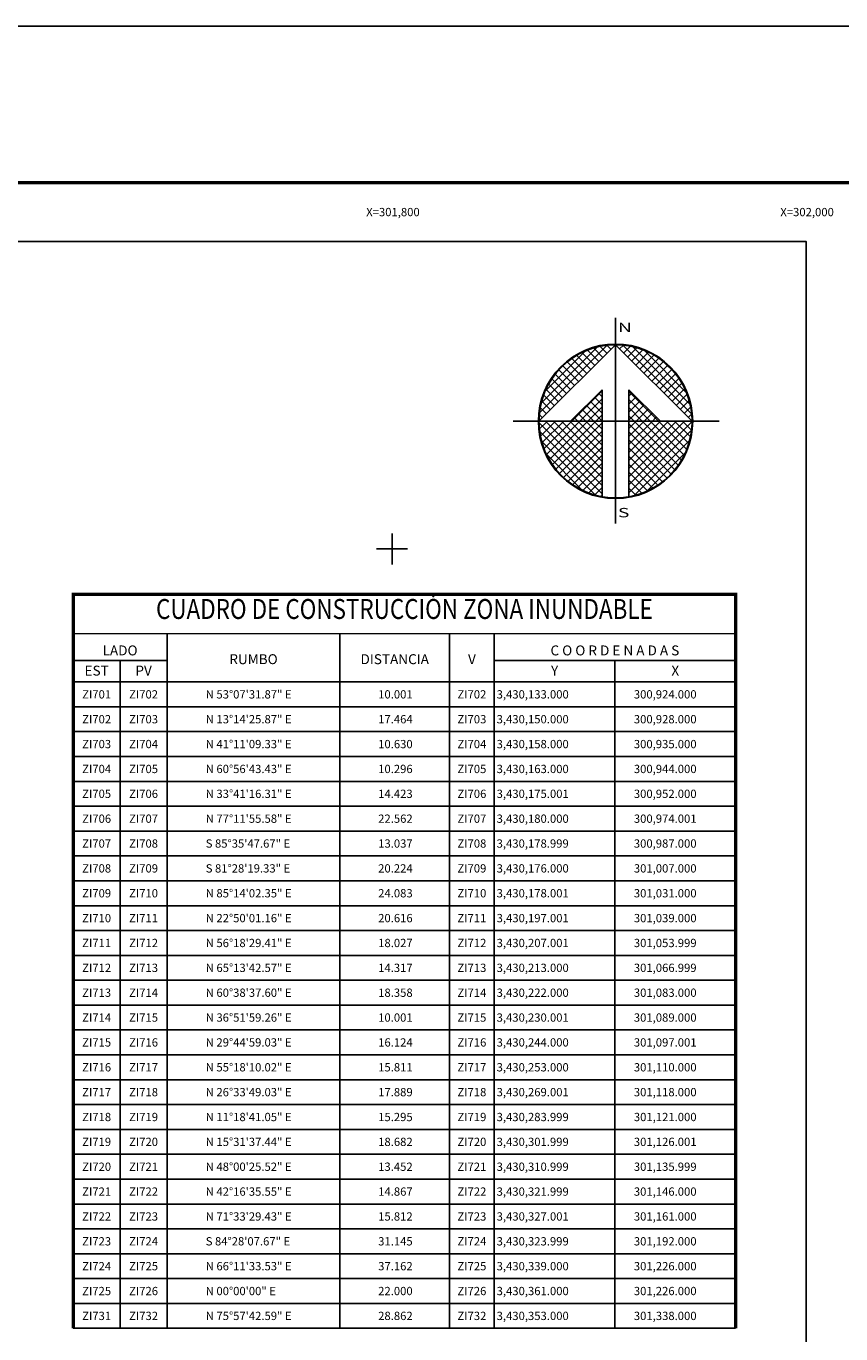
# Model space of a CAD drawing. Units: millimetres. Extents: x 300076 to 302476, y 3428652 to 3430452.
# Drawn here: x 301623 to 302017, y 3429821 to 3430452 of the extents above; entities that cross this region are included whole.
import ezdxf
from ezdxf.enums import TextEntityAlignment as Align

# ---------------------------------------------------------------- set-up
doc = ezdxf.new("R2010")
doc.units = ezdxf.units.MM
for name, color, linetype in [('120BF12', 7, 'Continuous'), ('57KF11ZF_FeatureToLine', 7, 'Continuous'), ('CUADCONPM', 7, 'Continuous'), ('CUDRO_PTS_GPS', 7, 'Continuous'), ('CVL_RET', 7, 'Continuous'), ('CVL_RET_TX', 7, 'Continuous'), ('CVL_RETUTM', 7, 'Continuous'), ('MARGEN', 7, 'Continuous'), ('NOR', 8, 'Continuous')]:
    doc.layers.add(name, color=color, linetype=linetype)
doc.layers.add('PLEAMAR_MAXIMA', color=1, linetype='Continuous', lineweight=30)
doc.styles.add('ROMAND', font='romand', dxfattribs={"height": 80})
doc.styles.add('SIMPLEX1', font='simplex1.shx')
doc.styles.get("Standard").update_dxf_attribs({"font": 'arial.ttf'})

# ---------------------------------------------------------------- blocks, each defined once
blk = doc.blocks.new('*X2')
at = {"color": 0}
for p, q in [((631618.138, 2545735.196), (631622.474, 2545739.532)), ((631618.246, 2545735.818), (631621.852, 2545739.424)), ((631621.932, 2545738.496), (631621.207, 2545739.22)), ((631622.189, 2545738.753), (631621.589, 2545739.353)), ((631622.446, 2545739.01), (631621.999, 2545739.457)), ((631622.703, 2545739.267), (631622.442, 2545739.528)), ((631622.96, 2545739.524), (631622.925, 2545739.559)), ((631623.006, 2545739.55), (631623.016, 2545739.56)), ((631623.263, 2545739.293), (631623.504, 2545739.533)), ((631627.86, 2545735.138), (631623.46, 2545739.538)), ((631623.52, 2545739.036), (631623.95, 2545739.466)), ((631623.777, 2545738.779), (631624.363, 2545739.365)), ((631624.034, 2545738.522), (631624.748, 2545739.235)), ((631627.762, 2545735.75), (631624.072, 2545739.44)), ((631618.5, 2545736.586), (631621.084, 2545739.17)), ((631620.904, 2545737.467), (631619.91, 2545738.461)), ((631621.161, 2545737.724), (631620.203, 2545738.683)), ((631621.418, 2545737.982), (631620.516, 2545738.883)), ((631621.675, 2545738.239), (631620.85, 2545739.063)), ((631624.291, 2545738.265), (631625.107, 2545739.08)), ((631624.548, 2545738.008), (631625.444, 2545738.903)), ((631624.806, 2545737.751), (631625.759, 2545738.704)), ((631627.529, 2545736.497), (631624.819, 2545739.207)), ((631625.063, 2545737.493), (631626.054, 2545738.485)), ((631626.8, 2545737.741), (631626.063, 2545738.477)), ((631620.133, 2545736.696), (631619.146, 2545737.682)), ((631620.39, 2545736.953), (631619.382, 2545737.961)), ((631620.647, 2545737.21), (631619.636, 2545738.221)), ((631625.32, 2545737.236), (631626.329, 2545738.246)), ((631625.577, 2545736.979), (631626.586, 2545737.989)), ((631625.834, 2545736.722), (631626.823, 2545737.712)), ((631619.361, 2545735.925), (631618.562, 2545736.725)), ((631619.618, 2545736.182), (631618.735, 2545737.065)), ((631619.876, 2545736.439), (631618.931, 2545737.384)), ((631626.091, 2545736.465), (631627.041, 2545737.415)), ((631626.348, 2545736.208), (631627.238, 2545737.098)), ((631626.605, 2545735.951), (631627.414, 2545736.76)), ((631618.847, 2545735.411), (631618.286, 2545735.972)), ((631619.104, 2545735.668), (631618.411, 2545736.361)), ((631620.187, 2545734.674), (631622.14, 2545736.627)), ((631620.701, 2545734.674), (631622.14, 2545736.113)), ((631622.14, 2545735.203), (631621.395, 2545735.947)), ((631622.14, 2545735.717), (631621.652, 2545736.205)), ((631622.14, 2545736.232), (631621.91, 2545736.462)), ((631625.754, 2545734.674), (631623.853, 2545736.575)), ((631623.853, 2545736.284), (631624.057, 2545736.488)), ((631623.853, 2545735.77), (631624.314, 2545736.231)), ((631625.239, 2545734.674), (631623.853, 2545736.061)), ((631623.853, 2545735.256), (631624.571, 2545735.974)), ((631626.862, 2545735.694), (631627.567, 2545736.399)), ((631627.119, 2545735.437), (631627.695, 2545736.013)), ((631618.333, 2545734.897), (631618.129, 2545735.101)), ((631618.59, 2545735.154), (631618.19, 2545735.554)), ((631621.127, 2545734.674), (631620.624, 2545735.176)), ((631621.641, 2545734.674), (631620.881, 2545735.433)), ((631622.14, 2545734.689), (631621.138, 2545735.69)), ((631621.215, 2545734.674), (631622.14, 2545735.599)), ((631621.729, 2545734.674), (631622.14, 2545735.085)), ((631623.853, 2545734.741), (631624.828, 2545735.717)), ((631624.725, 2545734.674), (631623.853, 2545735.547)), ((631624.3, 2545734.674), (631625.085, 2545735.459)), ((631624.814, 2545734.674), (631625.342, 2545735.202)), ((631627.376, 2545735.18), (631627.794, 2545735.598)), ((631627.633, 2545734.923), (631627.859, 2545735.149)), ((631618.11, 2545734.654), (631618.13, 2545734.674)), ((631622.14, 2545730.576), (631618.111, 2545734.605)), ((631618.137, 2545734.166), (631618.644, 2545734.674)), ((631618.204, 2545733.72), (631619.158, 2545734.674)), ((631618.306, 2545733.307), (631619.673, 2545734.674)), ((631618.435, 2545732.922), (631620.187, 2545734.674)), ((631622.14, 2545731.09), (631618.556, 2545734.674)), ((631618.59, 2545732.563), (631620.701, 2545734.674)), ((631618.768, 2545732.227), (631621.215, 2545734.674)), ((631618.966, 2545731.911), (631621.729, 2545734.674)), ((631622.14, 2545731.605), (631619.07, 2545734.674)), ((631619.185, 2545731.616), (631622.14, 2545734.57)), ((631622.14, 2545732.119), (631619.584, 2545734.674)), ((631622.14, 2545732.633), (631620.098, 2545734.674)), ((631620.612, 2545734.674), (631620.367, 2545734.919)), ((631622.14, 2545733.147), (631620.612, 2545734.674)), ((631622.14, 2545733.661), (631621.127, 2545734.674)), ((631622.14, 2545734.175), (631621.641, 2545734.674)), ((631624.211, 2545734.674), (631623.853, 2545735.032)), ((631623.853, 2545731.143), (631627.384, 2545734.674)), ((631623.853, 2545731.657), (631626.87, 2545734.674)), ((631623.853, 2545732.171), (631626.356, 2545734.674)), ((631623.853, 2545732.685), (631625.842, 2545734.674)), ((631623.853, 2545733.199), (631625.328, 2545734.674)), ((631623.853, 2545733.713), (631624.814, 2545734.674)), ((631623.853, 2545734.227), (631624.3, 2545734.674)), ((631623.853, 2545730.629), (631627.882, 2545734.658)), ((631626.784, 2545731.587), (631623.853, 2545734.518)), ((631627.005, 2545731.881), (631624.211, 2545734.674)), ((631627.206, 2545732.194), (631624.725, 2545734.674)), ((631627.386, 2545732.528), (631625.239, 2545734.674)), ((631625.328, 2545734.674), (631625.599, 2545734.945)), ((631627.543, 2545732.885), (631625.754, 2545734.674)), ((631625.842, 2545734.674), (631625.856, 2545734.688)), ((631627.675, 2545733.267), (631626.268, 2545734.674)), ((631627.779, 2545733.677), (631626.782, 2545734.674)), ((631627.85, 2545734.119), (631627.296, 2545734.674)), ((631627.882, 2545734.602), (631627.81, 2545734.674)), ((631622.14, 2545730.062), (631618.15, 2545734.052)), ((631621.734, 2545729.954), (631618.276, 2545733.411)), ((631619.424, 2545731.341), (631622.14, 2545734.056)), ((631619.682, 2545731.084), (631622.14, 2545733.542)), ((631623.853, 2545730.114), (631627.85, 2545734.111)), ((631626.543, 2545731.314), (631623.853, 2545734.004)), ((631626.284, 2545731.059), (631623.853, 2545733.49)), ((631624.188, 2545729.936), (631627.734, 2545733.482)), ((631620.924, 2545730.249), (631618.571, 2545732.602)), ((631619.959, 2545730.847), (631622.14, 2545733.028)), ((631626.005, 2545730.824), (631623.853, 2545732.976)), ((631624.972, 2545730.206), (631627.465, 2545732.698)), ((631620.255, 2545730.63), (631622.14, 2545732.514)), ((631620.572, 2545730.432), (631622.14, 2545732)), ((631625.706, 2545730.609), (631623.853, 2545732.462)), ((631625.387, 2545730.413), (631623.853, 2545731.948)), ((631620.91, 2545730.256), (631622.14, 2545731.486)), ((631621.271, 2545730.103), (631622.14, 2545730.972)), ((631625.047, 2545730.239), (631623.853, 2545731.434)), ((631624.684, 2545730.089), (631623.853, 2545730.92)), ((631621.657, 2545729.975), (631622.14, 2545730.458)), ((631624.294, 2545729.964), (631623.853, 2545730.405)), ((631622.072, 2545729.876), (631622.14, 2545729.943)), ((631623.876, 2545729.868), (631623.853, 2545729.891))]:
    blk.add_line(p, q, dxfattribs=at)
blk = doc.blocks.new('A$C76E81A6D')
at = {"layer": 'NOR'}
for p, q in [((7.36, 11.1), (7.36, 2.17)), ((9.59, 11.1), (9.59, 2.17))]:
    blk.add_line(p, q, dxfattribs=at)
at = {"layer": 'NOR', "color": 1, "linetype": 'Continuous'}
for points in [[(8.48, 0), (8.48, 17.06)], [(0, 8.48), (17.06, 8.48)]]:
    blk.add_lwpolyline(points, dxfattribs=at)
at = {"layer": 'NOR'}
for points in [[(8.48, 14.83), (2.12, 8.48), (4.74, 8.48), (7.36, 11.1)], [(9.59, 11.1), (12.21, 8.48), (14.83, 8.48), (8.48, 14.83)]]:
    blk.add_lwpolyline(points, dxfattribs=at)
at = {"layer": 'NOR', "color": 1, "linetype": 'Continuous'}
for radius in [6.4, 6.38, 6.37, 6.35]:
    blk.add_circle((8.48, 8.48), radius, dxfattribs=at)
at = {"layer": 'NOR', "linetype": 'Continuous', "xscale": 1.3, "yscale": 1.3, "zscale": 1.3}
blk.add_blockref('*X2', (-821101.42, -3309446.6), dxfattribs=at)
at = {"layer": 'NOR', "color": 7, "style": 'ROMAND', "width": 1.5}
for s, p in [('N', (8.68, 15.87)), ('S', (8.68, 0.52))]:
    blk.add_text(s, height=0.779, dxfattribs=at).set_placement(p)
blk = doc.blocks.new('A$C11580645')
at = {"layer": 'CVL_RET', "linetype": 'Continuous', "xscale": 6.5, "yscale": 6.5, "zscale": 6.5}
blk.add_blockref('A$C76E81A6D', (0, 0), dxfattribs=at)
blk = doc.blocks.new('A$C63EC3432')
at = {"layer": 'CUDRO_PTS_GPS', "color": 7, "linetype": 'Continuous'}
blk.add_blockref('A$C11580645', (0, 0), dxfattribs=at)
blk = doc.blocks.new('A$C36F53D36')
at = {"layer": 'PLEAMAR_MAXIMA', "linetype": 'Continuous', "xscale": 0.6400000000000001, "yscale": 0.6400000000000001, "zscale": 0.6400000000000001}
blk.add_blockref('A$C63EC3432', (0, 0), dxfattribs=at)

msp = doc.modelspace()

# ---------------------------------------------------------------- linework, layer by layer
msp.add_lwpolyline([(302000, 3428748.45), (300200, 3428748.45), (300200, 3430348.45), (302000, 3430348.45)], close=True)
at = {"layer": '120BF12'}
msp.add_lwpolyline([(302000, 3428748.45), (300200, 3428748.45), (300200, 3430348.45), (302000, 3430348.45)], close=True, dxfattribs=at)
at = {"layer": '57KF11ZF_FeatureToLine'}
msp.add_lwpolyline([(300200, 3429989.79), (300200, 3430348.45), (302000, 3430348.45), (302000, 3428748.45)], dxfattribs=at)
at = {"layer": 'CUADCONPM', "linetype": 'Continuous'}
for p, q in [((301691.35, 3430159.08), (301691.35, 3429823.81)), ((301774.84, 3430159.08), (301774.84, 3429823.81)), ((301827.81, 3430159.08), (301827.81, 3429823.81)), ((301849.35, 3430159.08), (301849.35, 3429823.81)), ((301646.04, 3430146.17), (301691.35, 3430146.17)), ((301668.68, 3430146.17), (301668.68, 3429823.81)), ((301849.35, 3430146.17), (301965.93, 3430146.17)), ((301907.64, 3430146.17), (301907.64, 3429823.81)), ((301646.04, 3430135.81), (301965.93, 3430135.81)), ((301646.04, 3430123.81), (301965.93, 3430123.81)), ((301646.04, 3430111.81), (301965.93, 3430111.81)), ((301646.04, 3430099.81), (301965.93, 3430099.81)), ((301646.04, 3430087.81), (301965.93, 3430087.81)), ((301646.04, 3430075.81), (301965.93, 3430075.81)), ((301646.04, 3430063.81), (301965.93, 3430063.81)), ((301646.04, 3430051.81), (301965.93, 3430051.81)), ((301646.04, 3430039.81), (301965.93, 3430039.81)), ((301646.04, 3430027.81), (301965.93, 3430027.81)), ((301646.04, 3430015.81), (301965.93, 3430015.81)), ((301646.04, 3430003.81), (301965.93, 3430003.81)), ((301646.04, 3429991.81), (301965.93, 3429991.81)), ((301646.04, 3429979.81), (301965.93, 3429979.81)), ((301646.04, 3429967.81), (301965.93, 3429967.81)), ((301646.04, 3429955.81), (301965.93, 3429955.81)), ((301646.04, 3429943.81), (301965.93, 3429943.81)), ((301646.04, 3429931.81), (301965.93, 3429931.81)), ((301646.04, 3429919.81), (301965.93, 3429919.81)), ((301646.04, 3429907.81), (301965.93, 3429907.81)), ((301646.04, 3429895.81), (301965.93, 3429895.81)), ((301646.04, 3429883.81), (301965.93, 3429883.81)), ((301646.04, 3429871.81), (301965.93, 3429871.81)), ((301646.04, 3429859.81), (301965.93, 3429859.81)), ((301646.04, 3429847.81), (301965.93, 3429847.81)), ((301646.04, 3429835.81), (301965.93, 3429835.81)), ((301646.04, 3429823.81), (301965.93, 3429823.81))]:
    msp.add_line(p, q, dxfattribs=at)
at = {"layer": 'CUADCONPM', "linetype": 'Continuous', "flags": 128}
for points, const_width in [([(301646.04, 3429823.81), (301646.04, 3430178.08), (301965.93, 3430178.08), (301965.93, 3429823.81)], 1.6), ([(301646.04, 3430159.08), (301965.93, 3430159.08)], 0.6), ([(301646.04, 3430135.81), (301965.93, 3430135.81)], 0.6)]:
    msp.add_lwpolyline(points, dxfattribs=dict(at, const_width=const_width))
at = {"layer": 'CVL_RETUTM', "color": 7, "linetype": 'Continuous'}
for p, q in [((301800, 3430207.5), (301800, 3430192.5)), ((301792.5, 3430200), (301807.5, 3430200))]:
    msp.add_line(p, q, dxfattribs=at)
at = {"layer": 'MARGEN', "color": 255, "linetype": 'Continuous', "elevation": 2.32}
msp.add_lwpolyline([(300075.8, 3430452.33), (302475.8, 3430452.33), (302475.8, 3428652.33), (300075.8, 3428652.33)], close=True, dxfattribs=at)
at = {"layer": 'MARGEN', "color": 7, "linetype": 'Continuous', "const_width": 1.6}
msp.add_lwpolyline([(300140.76, 3430376.73), (302392.61, 3430376.73)], dxfattribs=at)
at = {"layer": 'MARGEN'}
msp.add_lwpolyline([(302000, 3428748.45), (300200, 3428748.45), (300200, 3430348.45), (302000, 3430348.45)], close=True, dxfattribs=at)

# ---------------------------------------------------------------- block references
at = {"layer": 'NOR', "xscale": 1.399999999906868, "yscale": 1.400000000372529, "zscale": 1.4}
msp.add_blockref('A$C36F53D36', (301858.56, 3430212.22), dxfattribs=at)

# ---------------------------------------------------------------- texts
at = {"layer": 'CUADCONPM', "linetype": 'Continuous', "width": 0.759204}
msp.add_text('CUADRO DE CONSTRUCCIÓN ZONA INUNDABLE', height=9.624, dxfattribs=at).set_placement((301686.04, 3430166.2), (301925.93, 3430166.2), align=Align.FIT)
at = {"layer": 'CUADCONPM', "linetype": 'Continuous', "style": 'SIMPLEX1'}
for s, height, p in [('LADO', 4.8, (301668.68, 3430148.61)), ('C O O R D E N A D A S', 4.8, (301907.64, 3430148.61)), ('EST', 4.8, (301657.36, 3430138.86)), ('PV', 4.8, (301680.04, 3430138.86)), ('Y', 4.8, (301878.52, 3430138.86)), ('X', 4.8, (301936.8, 3430138.86)), ('ZI701', 4, (301657.36, 3430127.81)), ('ZI702', 4, (301680.02, 3430127.81)), ('ZI702', 4, (301838.58, 3430127.81)), ('ZI702', 4, (301657.36, 3430115.81)), ('ZI703', 4, (301680.02, 3430115.81)), ('ZI703', 4, (301838.58, 3430115.81)), ('ZI703', 4, (301657.36, 3430103.81)), ('ZI704', 4, (301680.02, 3430103.81)), ('ZI704', 4, (301838.58, 3430103.81)), ('ZI704', 4, (301657.36, 3430091.81)), ('ZI705', 4, (301680.02, 3430091.81)), ('ZI705', 4, (301838.58, 3430091.81)), ('ZI705', 4, (301657.36, 3430079.81)), ('ZI706', 4, (301680.02, 3430079.81)), ('ZI706', 4, (301838.58, 3430079.81)), ('ZI706', 4, (301657.36, 3430067.81)), ('ZI707', 4, (301680.02, 3430067.81)), ('ZI707', 4, (301838.58, 3430067.81)), ('ZI707', 4, (301657.36, 3430055.81)), ('ZI708', 4, (301680.02, 3430055.81)), ('ZI708', 4, (301838.58, 3430055.81)), ('ZI708', 4, (301657.36, 3430043.81)), ('ZI709', 4, (301680.02, 3430043.81)), ('ZI709', 4, (301838.58, 3430043.81)), ('ZI709', 4, (301657.36, 3430031.81)), ('ZI710', 4, (301680.02, 3430031.81)), ('ZI710', 4, (301838.58, 3430031.81)), ('ZI710', 4, (301657.36, 3430019.81)), ('ZI711', 4, (301680.02, 3430019.81)), ('ZI711', 4, (301838.58, 3430019.81)), ('ZI711', 4, (301657.36, 3430007.81)), ('ZI712', 4, (301680.02, 3430007.81)), ('ZI712', 4, (301838.58, 3430007.81)), ('ZI712', 4, (301657.36, 3429995.81)), ('ZI713', 4, (301680.02, 3429995.81)), ('ZI713', 4, (301838.58, 3429995.81)), ('ZI713', 4, (301657.36, 3429983.81)), ('ZI714', 4, (301680.02, 3429983.81)), ('ZI714', 4, (301838.58, 3429983.81)), ('ZI714', 4, (301657.36, 3429971.81)), ('ZI715', 4, (301680.02, 3429971.81)), ('ZI715', 4, (301838.58, 3429971.81)), ('ZI715', 4, (301657.36, 3429959.81)), ('ZI716', 4, (301680.02, 3429959.81)), ('ZI716', 4, (301838.58, 3429959.81)), ('ZI716', 4, (301657.36, 3429947.81)), ('ZI717', 4, (301680.02, 3429947.81)), ('ZI717', 4, (301838.58, 3429947.81)), ('ZI717', 4, (301657.36, 3429935.81)), ('ZI718', 4, (301680.02, 3429935.81)), ('ZI718', 4, (301838.58, 3429935.81)), ('ZI718', 4, (301657.36, 3429923.81)), ('ZI719', 4, (301680.02, 3429923.81)), ('ZI719', 4, (301838.58, 3429923.81)), ('ZI719', 4, (301657.36, 3429911.81)), ('ZI720', 4, (301680.02, 3429911.81)), ('ZI720', 4, (301838.58, 3429911.81)), ('ZI720', 4, (301657.36, 3429899.81)), ('ZI721', 4, (301680.02, 3429899.81)), ('ZI721', 4, (301838.58, 3429899.81)), ('ZI721', 4, (301657.36, 3429887.81)), ('ZI722', 4, (301680.02, 3429887.81)), ('ZI722', 4, (301838.58, 3429887.81)), ('ZI722', 4, (301657.36, 3429875.81)), ('ZI723', 4, (301680.02, 3429875.81)), ('ZI723', 4, (301838.58, 3429875.81)), ('ZI723', 4, (301657.36, 3429863.81)), ('ZI724', 4, (301680.02, 3429863.81)), ('ZI724', 4, (301838.58, 3429863.81)), ('ZI724', 4, (301657.36, 3429851.81)), ('ZI725', 4, (301680.02, 3429851.81)), ('ZI725', 4, (301838.58, 3429851.81)), ('ZI725', 4, (301657.36, 3429839.81)), ('ZI726', 4, (301680.02, 3429839.81)), ('ZI726', 4, (301838.58, 3429839.81)), ('ZI731', 4, (301657.36, 3429827.81)), ('ZI732', 4, (301680.02, 3429827.81)), ('ZI732', 4, (301838.58, 3429827.81))]:
    msp.add_text(s, height=height, dxfattribs=at).set_placement(p, align=Align.CENTER)
for s, p in [('RUMBO', (301733.12, 3430146.16)), ('DISTANCIA', (301801.32, 3430146.16)), ('V', (301838.6, 3430146.16))]:
    msp.add_text(s, height=4.8, dxfattribs=at).set_placement(p, align=Align.MIDDLE)
for s, p in [('N 53%%d07\'31.87" E', (301710.04, 3430127.81)), ('10.001', (301793.32, 3430127.81)), ('3,430,133.000', (301850.52, 3430127.81)), ('300,924.000', (301916.8, 3430127.81)), ('N 13%%d14\'25.87" E', (301710.04, 3430115.81)), ('17.464', (301793.32, 3430115.81)), ('3,430,150.000', (301850.52, 3430115.81)), ('300,928.000', (301916.8, 3430115.81)), ('N 41%%d11\'09.33" E', (301710.04, 3430103.81)), ('10.630', (301793.32, 3430103.81)), ('3,430,158.000', (301850.52, 3430103.81)), ('300,935.000', (301916.8, 3430103.81)), ('N 60%%d56\'43.43" E', (301710.04, 3430091.81)), ('10.296', (301793.32, 3430091.81)), ('3,430,163.000', (301850.52, 3430091.81)), ('300,944.000', (301916.8, 3430091.81)), ('N 33%%d41\'16.31" E', (301710.04, 3430079.81)), ('14.423', (301793.32, 3430079.81)), ('3,430,175.001', (301850.52, 3430079.81)), ('300,952.000', (301916.8, 3430079.81)), ('N 77%%d11\'55.58" E', (301710.04, 3430067.81)), ('22.562', (301793.32, 3430067.81)), ('3,430,180.000', (301850.52, 3430067.81)), ('300,974.001', (301916.8, 3430067.81)), ('S 85%%d35\'47.67" E', (301710.04, 3430055.81)), ('13.037', (301793.32, 3430055.81)), ('3,430,178.999', (301850.52, 3430055.81)), ('300,987.000', (301916.8, 3430055.81)), ('S 81%%d28\'19.33" E', (301710.04, 3430043.81)), ('20.224', (301793.32, 3430043.81)), ('3,430,176.000', (301850.52, 3430043.81)), ('301,007.000', (301916.8, 3430043.81)), ('N 85%%d14\'02.35" E', (301710.04, 3430031.81)), ('24.083', (301793.32, 3430031.81)), ('3,430,178.001', (301850.52, 3430031.81)), ('301,031.000', (301916.8, 3430031.81)), ('N 22%%d50\'01.16" E', (301710.04, 3430019.81)), ('20.616', (301793.32, 3430019.81)), ('3,430,197.001', (301850.52, 3430019.81)), ('301,039.000', (301916.8, 3430019.81)), ('N 56%%d18\'29.41" E', (301710.04, 3430007.81)), ('18.027', (301793.32, 3430007.81)), ('3,430,207.001', (301850.52, 3430007.81)), ('301,053.999', (301916.8, 3430007.81)), ('N 65%%d13\'42.57" E', (301710.04, 3429995.81)), ('14.317', (301793.32, 3429995.81)), ('3,430,213.000', (301850.52, 3429995.81)), ('301,066.999', (301916.8, 3429995.81)), ('N 60%%d38\'37.60" E', (301710.04, 3429983.81)), ('18.358', (301793.32, 3429983.81)), ('3,430,222.000', (301850.52, 3429983.81)), ('301,083.000', (301916.8, 3429983.81)), ('N 36%%d51\'59.26" E', (301710.04, 3429971.81)), ('10.001', (301793.32, 3429971.81)), ('3,430,230.001', (301850.52, 3429971.81)), ('301,089.000', (301916.8, 3429971.81)), ('N 29%%d44\'59.03" E', (301710.04, 3429959.81)), ('16.124', (301793.32, 3429959.81)), ('3,430,244.000', (301850.52, 3429959.81)), ('301,097.001', (301916.8, 3429959.81)), ('N 55%%d18\'10.02" E', (301710.04, 3429947.81)), ('15.811', (301793.32, 3429947.81)), ('3,430,253.000', (301850.52, 3429947.81)), ('301,110.000', (301916.8, 3429947.81)), ('N 26%%d33\'49.03" E', (301710.04, 3429935.81)), ('17.889', (301793.32, 3429935.81)), ('3,430,269.001', (301850.52, 3429935.81)), ('301,118.000', (301916.8, 3429935.81)), ('N 11%%d18\'41.05" E', (301710.04, 3429923.81)), ('15.295', (301793.32, 3429923.81)), ('3,430,283.999', (301850.52, 3429923.81)), ('301,121.000', (301916.8, 3429923.81)), ('N 15%%d31\'37.44" E', (301710.04, 3429911.81)), ('18.682', (301793.32, 3429911.81)), ('3,430,301.999', (301850.52, 3429911.81)), ('301,126.001', (301916.8, 3429911.81)), ('N 48%%d00\'25.52" E', (301710.04, 3429899.81)), ('13.452', (301793.32, 3429899.81)), ('3,430,310.999', (301850.52, 3429899.81)), ('301,135.999', (301916.8, 3429899.81)), ('N 42%%d16\'35.55" E', (301710.04, 3429887.81)), ('14.867', (301793.32, 3429887.81)), ('3,430,321.999', (301850.52, 3429887.81)), ('301,146.000', (301916.8, 3429887.81)), ('N 71%%d33\'29.43" E', (301710.04, 3429875.81)), ('15.812', (301793.32, 3429875.81)), ('3,430,327.001', (301850.52, 3429875.81)), ('301,161.000', (301916.8, 3429875.81)), ('S 84%%d28\'07.67" E', (301710.04, 3429863.81)), ('31.145', (301793.32, 3429863.81)), ('3,430,323.999', (301850.52, 3429863.81)), ('301,192.000', (301916.8, 3429863.81)), ('N 66%%d11\'33.53" E', (301710.04, 3429851.81)), ('37.162', (301793.32, 3429851.81)), ('3,430,339.000', (301850.52, 3429851.81)), ('301,226.000', (301916.8, 3429851.81)), ('N 00%%d00\'00" E', (301710.04, 3429839.81)), ('22.000', (301793.32, 3429839.81)), ('3,430,361.000', (301850.52, 3429839.81)), ('301,226.000', (301916.8, 3429839.81)), ('N 75%%d57\'42.59" E', (301710.04, 3429827.81)), ('28.862', (301793.32, 3429827.81)), ('3,430,353.000', (301850.52, 3429827.81)), ('301,338.000', (301916.8, 3429827.81))]:
    msp.add_text(s, height=4, dxfattribs=at).set_placement(p)
at = {"layer": 'CVL_RET_TX', "color": 7, "style": 'SIMPLEX1'}
for s, p in [('X=301,800', (301813.38, 3430362.59)), ('X=302,000', (302013.38, 3430362.59))]:
    msp.add_text(s, height=4, dxfattribs=at).set_placement(p, align=Align.MIDDLE_RIGHT)

doc.saveas('drawing.dxf')
